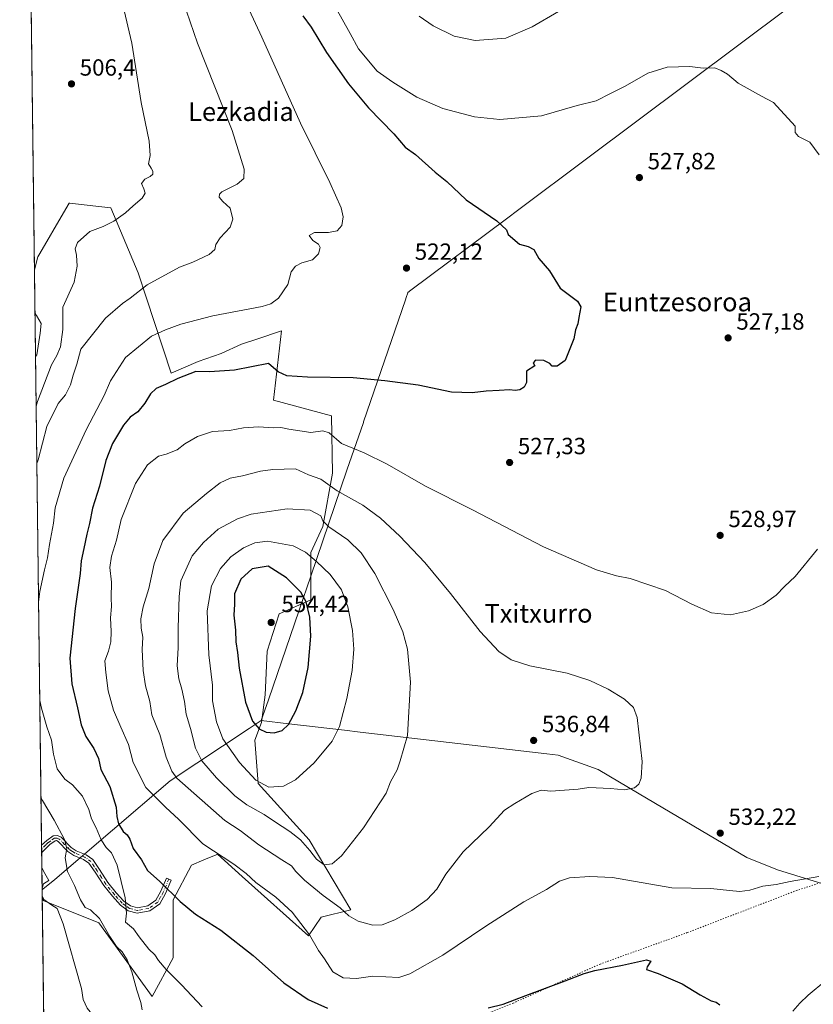
# Model space of a CAD drawing. Units: metres. Extents: x 586923 to 590363, y 4733598 to 4735963.
# Drawn here: x 586923 to 587263, y 4735106 to 4735527 of the extents above; entities that cross this region are included whole.
import ezdxf
from ezdxf.enums import TextEntityAlignment as Align

# ---------------------------------------------------------------- set-up
doc = ezdxf.new("R2010")
doc.units = ezdxf.units.M
doc.header["$MEASUREMENT"] = 0
doc.linetypes.add('DGN Style 4', pattern=[2.6384748266838614, 1.318413404963828, -0.6592067024819142, 0.001648016756204785, -0.6592067024819142])
doc.linetypes.add('DGN Style 5', pattern=[1.1536117293433497, 0.4944050268614355, -0.6592067024819142])
for name, color, linetype, lineweight in [('Camino Cxs', 7, 'Continuous', 0), ('Camino eje', 30, 'DGN Style 4', 13), ('Comarca CxS', 21, 'Continuous', 0), ('Comunidad Autónoma CxS', 142, 'Continuous', 0), ('Corriente natural lineal', 142, 'Continuous', 13), ('Cultivos herbáceos CxS', 92, 'Continuous', 0), ('Curva de nivel maestra', 30, 'Continuous', 30), ('Curva de nivel normal', 30, 'Continuous', 0), ('Entidad de ámbito territorial', 7, 'Continuous', 0), ('Entidad de ámbito territorial CxS', 92, 'Continuous', 0), ('Matorral CxS', 135, 'Continuous', 0), ('Municipio CxS', 4, 'Continuous', 0), ('Provincia CxS', 1, 'Continuous', 0), ('Punto de cota en terreno', 7, 'Continuous', 0), ('Rótulo de punto de cota en terreno', 7, 'Continuous', 0), ('Suelo desnudo CxS', 253, 'Continuous', 0), ('Texto cartográfico', 7, 'Continuous', 0), ('Vía pecuaria eje', 92, 'DGN Style 5', 0)]:
    doc.layers.add(name, color=color, linetype=linetype, lineweight=lineweight)
doc.styles.add('Style-Arial', font='txt')

# ---------------------------------------------------------------- blocks, each defined once
blk = doc.blocks.new('*U17')
at = {"layer": 'Cultivos herbáceos CxS', "color": 92, "linetype": 'Continuous', "lineweight": 0}
blk.add_polyline3d([(586941.4497999996, 4734488.226100001, 493.1447000000044), (586933.1061000006, 4735151.5306, 508.507700000002), (586933.5462999997, 4735150.159499999, 508.5096000000049), (586957.3271000005, 4735140.647299999, 514.4928999999975), (586980.0478999997, 4735109.051300001, 516.7243000000017), (586989.0336999996, 4735125.585899999, 521.4790999999968), (586989.1259000005, 4735150.416099999, 524.7948999999935), (586996.9612999996, 4735165.219500001, 528.0976999999984), (587002.2143000001, 4735167.470899999, 529.2213000000047), (587007.4641000004, 4735169.720699999, 530.7905000000028), (587008.0585000003, 4735169.975500001, 530.9478999999993), (587018.6486999998, 4735160.465500001, 529.9475999999995), (587046.8998999996, 4735135.0975, 529.9599000000017), (587052.4473000001, 4735143.024499999, 533.2804000000033), (587065.1309000002, 4735146.194499999, 536.159599999999), (587047.1977000004, 4735176.038899999, 541.4413999999961), (587025.4978999998, 4735200.097300001, 545.0838999999978), (587023.9499000004, 4735218.719900001, 548.7856000000029), (587026.7978999997, 4735226.197100001, 551.2381000000023), (587028.4905000003, 4735238.0441, 552.5861000000004), (587029.3365000002, 4735256.6601, 553.4912999999942), (587034.4143000003, 4735272.737299999, 553.6616999999969), (587047.9534999998, 4735278.660499999, 549.3187999999936), (587047.9537000004, 4735298.968699999, 544.6236999999965), (587053.0311000004, 4735309.968699999, 541.0093999999954), (587057.2620999999, 4735332.816099999, 533.6205999999949), (587056.8076999999, 4735357.367699999, 527.9453999999969), (587032.0696999999, 4735364.0101, 527.7029999999941), (587035.3875000002, 4735393.6885, 521.8843999999954), (587024.9159000004, 4735390.165300001, 521.8408000000054), (587018.3674999997, 4735387.962300001, 521.8185999999987), (587009.6485000001, 4735383.999100001, 522.5907000000007), (586999.8132999997, 4735380.6161, 523.1459999999934), (586988.2915000003, 4735375.5955, 523.5761000000057), (586977.7018999998, 4735407.6305, 515.5504999999976), (586974.1431, 4735418.3969, 513.5929000000033), (586962.4121000003, 4735446.206900001, 508.664300000004), (586955.9990999997, 4735446.929099999, 507.8793000000006), (586944.9524999997, 4735448.1731, 506.5984000000026), (586944.6501000002, 4735448.2073, 506.5669999999955), (586942.2395000001, 4735444.0955, 506.4915000000037), (586932.0416000001, 4735426.7007, 505.2571000000025), (586931.1737000003, 4735425.2203, 505.1343999999954), (586929.7322000006, 4735419.749100001, 504.8671999999933), (586923.4500000002, 4735919.17, 519.4652999999962)], dxfattribs=at)
blk = doc.blocks.new('5PATER')
at = {"layer": 'Suelo desnudo CxS', "linetype": 'Continuous', "lineweight": 0}
h = blk.add_hatch(color=51, dxfattribs=at)
edge = h.paths.add_edge_path()
edge.add_ellipse((0, 0), major_axis=(-0.1095731443231308, -0.1110710700762829), ratio=0.9994222409660322, start_angle=0, end_angle=360)

msp = doc.modelspace()

# ---------------------------------------------------------------- linework, layer by layer
at = {"layer": 'Camino Cxs', "color": 7, "linetype": 'Continuous', "lineweight": 0, "extrusion": (0.00210391300121745, -0.1670337747316144, 0.9859489295338739), "elevation": -789194.6629476313, "flags": 128}
msp.add_lwpolyline([(646524.5314705471, 4661063.089041074), (646524.5314705471, 4661066.2941266)], dxfattribs=at)
at = {"layer": 'Camino Cxs', "color": 7, "linetype": 'Continuous', "lineweight": 0}
msp.add_polyline3d([(586941.2200999996, 4735177.190099999, 515.3536000000023), (586945.4501, 4735172.790100001, 516.3457999999955), (586947.6601, 4735171.390100001, 517.2027999999991), (586951.8800999997, 4735169.600099999, 517.5187000000005), (586954.7001, 4735167.610099999, 517.6450999999943), (586957.5201000003, 4735163.4001, 517.6463999999978), (586961.1501000002, 4735157.800100001, 518.1407000000036), (586964.7801000001, 4735153.390100001, 518.9358999999968), (586968.0000999998, 4735149.790100001, 519.9553000000016), (586970.8201000001, 4735147.800100001, 520.5769), (586973.8300999999, 4735147.0101, 521.1637000000047), (586978.2500999998, 4735147.8201, 522.2418000000034), (586981.6501000002, 4735150.2501, 523.318499999994), (586983.8400999998, 4735154.0701, 524.4146000000037), (586986.2301000003, 4735159.690099999, 525.8372999999992), (586988.2600999996, 4735158.8301, 526.0255000000034), (586985.8201000001, 4735153.0801, 524.6493000000046), (586983.3201000001, 4735148.7301, 523.468200000003), (586979.1300999997, 4735145.7401, 522.1843999999984), (586973.7500999998, 4735144.7501, 521.0338999999949), (586969.8701, 4735145.7601, 520.5144), (586966.5301000001, 4735148.140100001, 519.7244000000064), (586963.1101000002, 4735151.960100001, 518.4529999999941), (586959.3701, 4735156.4901, 517.6731), (586955.6801000005, 4735162.190099999, 517.4075000000012), (586953.0900999998, 4735166.040100001, 517.3233000000037), (586950.8000999996, 4735167.6601, 517.187300000005), (586946.6300999997, 4735169.4301, 516.7379999999976), (586944.0401, 4735171.0601, 515.6704999999929), (586939.8901000004, 4735175.380100001, 514.4608000000007), (586939.2100999998, 4735175.720100001, 514.2393000000011), (586938.6300999997, 4735175.6501, 513.9860999999946), (586936.3901000004, 4735174.040100001, 512.8791999999958), (586932.8658999996, 4735170.625800001, 511.0862999999954), (586932.8262, 4735173.785599999, 511.6217000000034), (586932.8300999999, 4735173.790100001, 511.624100000001), (586935.0000999998, 4735175.7601, 512.7538000000059), (586937.8000999996, 4735177.780099999, 514.0124000000069), (586939.6101000002, 4735177.9801, 514.8396999999968)], close=True, dxfattribs=at)
for points in [[(586932.8262, 4735173.785599999, 511.6217000000034), (586932.8300999999, 4735173.790100001, 511.624100000001), (586935.0000999998, 4735175.7601, 512.7538000000059), (586937.8000999996, 4735177.780099999, 514.0124000000069), (586939.6101000002, 4735177.9801, 514.8396999999968), (586941.2200999996, 4735177.190099999, 515.3536000000023)], [(586941.2200999996, 4735177.190099999, 515.3536000000023), (586945.4501, 4735172.790100001, 516.3457999999955), (586947.6601, 4735171.390100001, 517.2027999999991), (586951.8800999997, 4735169.600099999, 517.5187000000005), (586954.7001, 4735167.610099999, 517.6450999999943), (586957.5201000003, 4735163.4001, 517.6463999999978), (586961.1501000002, 4735157.800100001, 518.1407000000036), (586964.7801000001, 4735153.390100001, 518.9358999999968), (586968.0000999998, 4735149.790100001, 519.9553000000016), (586970.8201000001, 4735147.800100001, 520.5769), (586973.8300999999, 4735147.0101, 521.1637000000047), (586978.2500999998, 4735147.8201, 522.2418000000034), (586981.6501000002, 4735150.2501, 523.318499999994), (586983.8400999998, 4735154.0701, 524.4146000000037), (586986.2301000003, 4735159.690099999, 525.8372999999992), (586988.2600999996, 4735158.8301, 526.0255000000034), (586985.8201000001, 4735153.0801, 524.6493000000046), (586983.3201000001, 4735148.7301, 523.468200000003), (586979.1300999997, 4735145.7401, 522.1843999999984), (586973.7500999998, 4735144.7501, 521.0338999999949), (586969.8701, 4735145.7601, 520.5144), (586966.5301000001, 4735148.140100001, 519.7244000000064), (586963.1101000002, 4735151.960100001, 518.4529999999941), (586959.3701, 4735156.4901, 517.6731), (586955.6801000005, 4735162.190099999, 517.4075000000012), (586953.0900999998, 4735166.040100001, 517.3233000000037), (586950.8000999996, 4735167.6601, 517.187300000005), (586946.6300999997, 4735169.4301, 516.7379999999976), (586944.0401, 4735171.0601, 515.6704999999929), (586939.8901000004, 4735175.380100001, 514.4608000000007), (586939.2100999998, 4735175.720100001, 514.2393000000011), (586938.6300999997, 4735175.6501, 513.9860999999946), (586936.3901000004, 4735174.040100001, 512.8791999999958), (586932.8660000004, 4735170.625800001, 511.0862999999954)]]:
    msp.add_polyline3d(points, dxfattribs=at)
at = {"layer": 'Camino eje', "color": 30, "linetype": 'DGN Style 4', "lineweight": 13}
msp.add_polyline3d([(586987.2451, 4735159.2601, 525.9348999999929), (586986.0500999996, 4735156.450099999, 525.2869000000064), (586984.8300999999, 4735153.575099999, 524.528999999995), (586983.7351000002, 4735151.665100001, 523.9762000000047), (586982.4851000002, 4735149.4901, 523.4051999999938), (586978.6901000004, 4735146.780099999, 522.2143000000069), (586973.7901, 4735145.880100001, 521.0979999999981), (586971.8501000004, 4735146.3851, 520.754700000005), (586970.3450999996, 4735146.780099999, 520.5148999999947), (586968.6750999996, 4735147.970100001, 520.1533999999956), (586967.2651000004, 4735148.965100001, 519.8199000000022), (586963.9451000001, 4735152.675100001, 518.6298999999999), (586962.1300999997, 4735154.880100001, 518.2005000000064), (586960.2600999996, 4735157.145099999, 517.9048000000039), (586958.4151, 4735159.995100001, 517.6649000000034), (586956.6001000004, 4735162.795100001, 517.5097999999998), (586955.3051000005, 4735164.720100001, 517.5448999999935), (586953.8951000003, 4735166.825099999, 517.4630999999936), (586951.3400999998, 4735168.630100001, 517.3413), (586947.1451000003, 4735170.4101, 516.9876999999979), (586946.0401, 4735171.110099999, 516.5366000000067), (586944.7451, 4735171.925100001, 515.9809999999999), (586942.6700999998, 4735174.085100001, 515.3559999999999), (586940.3850999996, 4735176.370100001, 514.8473999999987), (586939.4101, 4735176.850099999, 514.5225000000064), (586938.3601000002, 4735176.7325, 514.057799999995), (586936.8151000004, 4735175.7051, 513.3111999999965), (586935.6951000001, 4735174.9001, 512.8080999999949), (586934.6101000002, 4735173.915100001, 512.254700000005), (586932.8460999997, 4735172.206, 511.2939000000042)], dxfattribs=at)
at = {"layer": 'Comarca CxS', "color": 21, "linetype": 'Continuous', "lineweight": 0, "flags": 128}
msp.add_lwpolyline([(588165.0866859487, 4733621.353924563), (586952.5500006591, 4733605.789982629), (586933.0661309131, 4735154.710759014), (586923.4500006592, 4735919.169982604), (587131.4685284917, 4735921.839750206), (588645.6357395084, 4735941.272993033), (590006.7072385452, 4735958.741362942), (590332.2900006847, 4735962.919982603), (590344.8552358587, 4735001.679491794), (590362.5300006844, 4733649.55998263), (588624.894092046, 4733627.255944564)], close=True, dxfattribs=at)
at = {"layer": 'Comunidad Autónoma CxS', "color": 142, "linetype": 'Continuous', "lineweight": 0, "flags": 128}
msp.add_lwpolyline([(588165.0866859487, 4733621.353924563), (586952.5500006591, 4733605.789982629), (586933.0661309131, 4735154.710759014), (586923.4500006592, 4735919.169982604), (587131.4685284917, 4735921.839750206), (588645.6357395084, 4735941.272993033), (590006.7072385452, 4735958.741362942), (590332.2900006847, 4735962.919982603), (590344.8552358587, 4735001.679491794), (590362.5300006844, 4733649.55998263), (588624.894092046, 4733627.255944564)], close=True, dxfattribs=at)
at = {"layer": 'Corriente natural lineal', "color": 142, "linetype": 'Continuous', "lineweight": 13}
msp.add_polyline3d([(587268.2600999996, 4735115.9301, 527.6413999999932), (587260.6601, 4735109.6801, 527.2168999999994), (587257.0301000001, 4735106.2501, 526.5675000000047), (587254.0601000004, 4735102.840100001, 526.0206999999937)], dxfattribs=at)
at = {"layer": 'Cultivos herbáceos CxS', "color": 92, "linetype": 'Continuous', "lineweight": 0, "extrusion": (0.0003129656776120434, -0.02488098255400471, 0.999690371444895), "elevation": -117133.4964207114, "flags": 128}
msp.add_lwpolyline([(646443.1171776383, 4726211.802799404), (646443.1171776382, 4726488.771558303)], dxfattribs=at)
at = {"layer": 'Cultivos herbáceos CxS', "color": 92, "linetype": 'Continuous', "lineweight": 0, "extrusion": (-0.0003740135790546773, 0.02973176468869057, 0.9995578433899357), "elevation": 141073.1729813732, "flags": 128}
msp.add_lwpolyline([(-646448.2509298377, -4725162.813351625), (-646448.2509298377, -4725288.749493995)], dxfattribs=at)
at = {"layer": 'Cultivos herbáceos CxS', "color": 92, "linetype": 'Continuous', "lineweight": 0}
msp.add_polyline3d([(586933.1061000006, 4735151.5306, 508.507700000002), (586933.5462999997, 4735150.159499999, 508.5096000000049), (586957.3271000005, 4735140.647299999, 514.4928999999975), (586980.0478999997, 4735109.051300001, 516.7243000000017), (586989.0336999996, 4735125.585899999, 521.4790999999968), (586989.1259000005, 4735150.416099999, 524.7948999999935), (586996.9612999996, 4735165.219500001, 528.0976999999984), (587002.2143000001, 4735167.470899999, 529.2213000000047), (587007.4641000004, 4735169.720699999, 530.7905000000028), (587008.0585000003, 4735169.975500001, 530.9478999999993), (587018.6486999998, 4735160.465500001, 529.9475999999995), (587046.8998999996, 4735135.0975, 529.9599000000017), (587052.4473000001, 4735143.024499999, 533.2804000000033), (587065.1309000002, 4735146.194499999, 536.159599999999), (587047.1977000004, 4735176.038899999, 541.4413999999961), (587025.4978999998, 4735200.097300001, 545.0838999999978), (587023.9499000004, 4735218.719900001, 548.7856000000029), (587026.7978999997, 4735226.197100001, 551.2381000000023), (587028.4905000003, 4735238.0441, 552.5861000000004), (587029.3365000002, 4735256.6601, 553.4912999999942), (587034.4143000003, 4735272.737299999, 553.6616999999969), (587047.9534999998, 4735278.660499999, 549.3187999999936), (587047.9537000004, 4735298.968699999, 544.6236999999965), (587053.0311000004, 4735309.968699999, 541.0093999999954), (587057.2620999999, 4735332.816099999, 533.6205999999949), (587056.8076999999, 4735357.367699999, 527.9453999999969), (587032.0696999999, 4735364.0101, 527.7029999999941), (587035.3875000002, 4735393.6885, 521.8843999999954), (587024.9159000004, 4735390.165300001, 521.8408000000054), (587018.3674999997, 4735387.962300001, 521.8185999999987), (587009.6485000001, 4735383.999100001, 522.5907000000007), (586999.8132999997, 4735380.6161, 523.1459999999934), (586988.2915000003, 4735375.5955, 523.5761000000057), (586977.7018999998, 4735407.6305, 515.5504999999976), (586974.1431, 4735418.3969, 513.5929000000033), (586962.4121000003, 4735446.206900001, 508.664300000004), (586955.9990999997, 4735446.929099999, 507.8793000000006), (586944.9524999997, 4735448.1731, 506.5984000000026), (586944.6501000002, 4735448.2073, 506.5669999999955), (586942.2395000001, 4735444.0955, 506.4915000000037), (586932.0416000001, 4735426.7007, 505.2571000000025), (586931.1737000003, 4735425.2203, 505.1343999999954), (586929.7322000006, 4735419.749100001, 504.8671999999933)], dxfattribs=at)
at = {"layer": 'Curva de nivel maestra', "color": 30, "linetype": 'Continuous', "lineweight": 30, "flags": 128}
for points, elevation in [([(587044.5999999996, 4735528.360099999), (587048.1299999999, 4735523.5001), (587054.7100000001, 4735512.620100001), (587064.0800000001, 4735499.190099999), (587072.6200000001, 4735489.0001), (587083.4500000002, 4735477.9101), (587088.2999999998, 4735472.210100001), (587092.79, 4735469.0001), (587101.1900000004, 4735461.440099999), (587106.1900000004, 4735457.460100001), (587114.3799999999, 4735449.6501), (587127.4600000001, 4735440.630100001), (587131.6900000004, 4735436.780099999), (587132.3399999999, 4735434.8101), (587137.1699999999, 4735430.640100001), (587140.9800000004, 4735429.7501), (587143.2999999998, 4735428.360099999), (587145.4900000002, 4735424.550100001), (587150.0199999996, 4735419.2601), (587154.6600000003, 4735411.9301), (587162.0099999999, 4735406.360099999), (587163.5, 4735403.920100001), (587162.6200000001, 4735399.350099999), (587162.1799999997, 4735396.600099999), (587161.1900000004, 4735394.040100001), (587160.3899999997, 4735390.270099999), (587156.7199999997, 4735380.9101), (587153.2699999996, 4735378.540100001), (587151.2400000002, 4735378.5101), (587150.1399999997, 4735379.7401), (587147.6200000001, 4735381.0001), (587144.04, 4735381.090100001), (587143.04, 4735379.960100001), (587143.7999999998, 4735378.7601), (587140.1399999997, 4735376.390100001), (587140.2100000001, 4735373.840100001), (587140.1399999997, 4735371.520099999), (587139.2199999997, 4735369.5601), (587137.4100000003, 4735368.380100001), (587135.4100000003, 4735368.170100001), (587132.9600000001, 4735368.450099999), (587128.5, 4735368.100099999), (587122.8899999997, 4735367.890100001), (587116.9600000001, 4735367.1601), (587108.0599999996, 4735367.4001), (587093.8600000005, 4735370.460100001), (587079.6299999999, 4735372.2301), (587066.1200000001, 4735373.5701), (587046.5599999996, 4735373.9001), (587037.6399999997, 4735374.420100001), (587033.9299999997, 4735376.190099999), (587029.9299999997, 4735379.670100001), (587015.2800000003, 4735376.780099999), (587004.5899999999, 4735376.110099999), (586998.7800000003, 4735376.210100001), (586991.0899999999, 4735373.270099999), (586985.7599999999, 4735370.7401), (586981.7599999999, 4735369.050100001), (586979.3799999999, 4735366.7501), (586976.9699999997, 4735362.770099999), (586973.9100000003, 4735359.020099999), (586970.7199999997, 4735356.690099999), (586967.8600000005, 4735353.360099999), (586963.2000000002, 4735345.5001), (586960.2800000003, 4735338.280099999), (586957.6200000001, 4735327.280099999), (586954.6299999999, 4735317.8201), (586953.3600000005, 4735311.2601), (586952.1799999997, 4735306.7601), (586950.9500000002, 4735300.550100001), (586949.7699999996, 4735295.290100001), (586949.3200000003, 4735289.920100001), (586947.1699999999, 4735274.940099999), (586944.9600000001, 4735253.6801), (586945.7400000002, 4735242.8101), (586948.2199999997, 4735232.440099999), (586949.7999999998, 4735225.190099999), (586951.7100000001, 4735220.2401), (586955.1600000003, 4735215.050100001), (586957.0999999996, 4735210.880100001), (586958.1600000003, 4735206.140100001), (586961.9400000004, 4735198.880100001), (586964.7800000003, 4735190.0601), (586964.9900000002, 4735185.9901), (586965.7199999997, 4735182.920100001), (586967.7199999997, 4735179.6601), (586969.3700000001, 4735178.210100001), (586970.5499999998, 4735176.300100001), (586972, 4735172.420100001), (586975.5099999999, 4735167.450099999), (586978.0499999998, 4735163.0001), (586983.3399999999, 4735158.290100001), (586992.0700000003, 4735149.690099999), (586998.6900000004, 4735144.3101), (587009.4400000004, 4735137.390100001), (587023.29, 4735126.5801), (587036.3700000001, 4735115.0001), (587046.8799999999, 4735107.790100001), (587055.1500000004, 4735104.140100001)], 524.9999999999999), ([(587032.25, 4735221.780099999), (587035.6900000004, 4735222.8301), (587038.4100000003, 4735225.4001), (587041.5599999996, 4735231.170100001), (587044.4900000002, 4735239.0701), (587046.8200000003, 4735249.700099999), (587048, 4735263.0801), (587047.5199999996, 4735271.220100001), (587046, 4735277.7401), (587043.7199999997, 4735281.9901), (587037.5999999996, 4735288.030099999), (587029.7599999999, 4735293.030099999), (587022.8600000005, 4735291.850099999), (587017.9900000002, 4735287.460100001), (587015.3700000001, 4735281.2301), (587015.25, 4735276.7601), (587015, 4735272.140100001), (587015.7300000004, 4735265.7601), (587015.9400000004, 4735260.700099999), (587016.6200000001, 4735256.1801), (587017.3499999996, 4735249.520099999), (587019.9900000002, 4735234.850099999), (587022.9699999997, 4735226.8101), (587025.9199999999, 4735223.540100001), (587028.8399999999, 4735222.120100001), (587032.25, 4735221.780099999)], 550), ([(587123.8600000005, 4735104.190099999), (587130.2199999997, 4735105.8201), (587139.8600000005, 4735109.550100001), (587156.7400000002, 4735115.7501), (587164.9100000003, 4735118.970100001), (587169.4500000002, 4735120.200099999), (587181.2199999997, 4735122.530099999), (587191.5599999996, 4735124.7501), (587193.3700000001, 4735124.220100001), (587191.8200000003, 4735121.850099999), (587191.4699999997, 4735120.710100001), (587196.4800000004, 4735118.970100001), (587199.7800000003, 4735117.460100001), (587206.79, 4735114.4801), (587214.5199999996, 4735109.8301), (587219.2100000001, 4735107.190099999), (587221.3200000003, 4735106.620100001), (587222.8700000001, 4735105.520099999)], 524.9999999999999)]:
    msp.add_lwpolyline(points, dxfattribs=dict(at, elevation=elevation))
at = {"layer": 'Curva de nivel normal', "color": 30, "linetype": 'Continuous', "lineweight": 0, "flags": 128}
for points, elevation in [([(586967.5, 4735533.0701), (586971.4000000004, 4735516.640100001), (586975.3700000001, 4735491.270099999), (586978.7699999996, 4735474.670100001), (586979.2199999997, 4735468.670100001), (586978.5499999998, 4735465.100099999), (586979.75, 4735463.2401), (586980.4600000001, 4735461.850099999), (586980.3300000001, 4735460.6601), (586979.1900000004, 4735459.5601), (586976.9800000004, 4735458.4801), (586975.4900000002, 4735456.590100001), (586976.6100000005, 4735454.300100001), (586977.0599999996, 4735452.440099999), (586975.8399999999, 4735450.3301), (586971.9600000001, 4735447.040100001), (586968.7599999999, 4735444.040100001), (586963.7599999999, 4735440.540100001), (586959.0999999996, 4735438.270099999), (586953.3899999997, 4735436.100099999), (586948.2100000001, 4735431.390100001), (586947.1900000004, 4735428.6801), (586947.8099999996, 4735426.0101), (586948.0899999999, 4735421.350099999), (586946.8200000003, 4735414.420100001), (586941.9600000001, 4735403.8301), (586941.8399999999, 4735394.1601), (586940.8899999997, 4735386.850099999), (586939.29, 4735383.110099999), (586937.0899999999, 4735379.190099999), (586931.1100000005, 4735363.390100001), (586930.4658000004, 4735361.4287)], 510), ([(586993.2400000002, 4735534.8201), (586999.4699999997, 4735516.620100001), (587014.3899999997, 4735479.300100001), (587019.5, 4735462.710100001), (587019.3600000005, 4735458.7601), (587016.4199999999, 4735456.340100001), (587009.9400000004, 4735453.0101), (587008.9299999997, 4735452.110099999), (587008.8300000001, 4735450.7501), (587010.3499999996, 4735448.950099999), (587013.4900000002, 4735446.0801), (587014.6299999999, 4735441.350099999), (587013.4199999999, 4735438.0101), (587009.1200000001, 4735433.350099999), (587007.3499999996, 4735430.620100001), (587006.8799999999, 4735428.460100001), (587004.4800000004, 4735426.290100001), (586997.4400000004, 4735423.0701), (586991.7800000003, 4735420.9101), (586977.9500000002, 4735413.3101), (586970.7300000004, 4735407.6801), (586967.3899999997, 4735405.390100001), (586960.2199999997, 4735399.0101), (586949.6299999999, 4735385.790100001), (586947.8200000003, 4735379.370100001), (586946.2800000003, 4735374.6601), (586945.2100000001, 4735370.5101), (586943.0999999996, 4735366.300100001), (586939.9100000003, 4735362.600099999), (586935.0700000003, 4735352.690099999), (586931.4199999999, 4735338.4801), (586930.7739000004, 4735336.9365)], 515), ([(586931.5190000003, 4735277.701500001), (586932.1299999999, 4735282.270099999), (586934.04, 4735291.530099999), (586935.3799999999, 4735296.550100001), (586936.2000000002, 4735302.280099999), (586937.8600000005, 4735311.420100001), (586938.5800000001, 4735318.020099999), (586942.3899999997, 4735330.690099999), (586951.9500000002, 4735351.280099999), (586959.6399999997, 4735366.0601), (586962.3399999999, 4735372.220100001), (586968.7599999999, 4735382.200099999), (586979.7599999999, 4735391.4301), (586985.7599999999, 4735394.090100001), (586992.4199999999, 4735396.520099999), (587006.0899999999, 4735400.100099999), (587027.1200000001, 4735404.110099999), (587030.9100000003, 4735405.1501), (587034.1900000004, 4735407.600099999), (587038.1600000003, 4735413.4901), (587039.5099999999, 4735418.8201), (587041.3899999997, 4735421.2601), (587044.0899999999, 4735422.7401), (587048.7400000002, 4735424.0001), (587051.1900000004, 4735426.610099999), (587052, 4735429.2401), (587051.1799999997, 4735430.720100001), (587048.8600000005, 4735432.270099999), (587047.2000000002, 4735434.450099999), (587049.54, 4735435.640100001), (587055.5, 4735435.6601), (587059.2199999997, 4735436.340100001), (587061.1699999999, 4735438.670100001), (587061.7800000003, 4735442.3201), (587061, 4735446.1801), (587056.0800000001, 4735457.0001), (587043.54, 4735482.360099999), (587027.0599999996, 4735519.2401), (587021.6500000004, 4735530.940099999)], 520), ([(587265.2999999998, 4735468.920100001), (587261.3600000005, 4735474.300100001), (587256.4900000002, 4735476.7601), (587255.1200000001, 4735478.390100001), (587255.1500000004, 4735481.0801), (587245.8899999997, 4735491.2501), (587240.7300000004, 4735493.970100001), (587230.7300000004, 4735499.540100001), (587226.0899999999, 4735503.4101), (587223.4900000002, 4735505.0001), (587220.7599999999, 4735506.050100001), (587215.7300000004, 4735505.940099999), (587210.0700000003, 4735506.6801), (587200.2999999998, 4735506.380100001), (587192.0199999996, 4735503.770099999), (587182.4400000004, 4735498.200099999), (587176.0599999996, 4735495.100099999), (587170.0499999998, 4735492.040100001), (587161.8700000001, 4735490.020099999), (587146.5899999999, 4735485.5701), (587128.79, 4735484.040100001), (587117.9199999999, 4735485.140100001), (587104.4500000002, 4735488.700099999), (587093.2999999998, 4735493.5601), (587083, 4735499.920100001), (587076.3499999996, 4735504.600099999), (587068.3899999997, 4735514.200099999), (587064.7199999997, 4735520.700099999), (587058.7000000002, 4735531.790100001)], 530), ([(587153.9100000003, 4735530.140100001), (587142.6900000004, 4735523.5801), (587131.4100000003, 4735518.8101), (587118.2000000002, 4735517.710100001), (587109.2000000002, 4735519.670100001), (587100.2999999998, 4735524.050100001), (587094.2400000002, 4735528.1801)], 535), ([(586929.9611000001, 4735401.5518), (586930.6399999997, 4735400.2401), (586932.6200000001, 4735396.7601), (586932.1799999997, 4735392.670100001), (586930.8499999996, 4735383.390100001), (586930.1990999999, 4735382.630100001)], 505), ([(587265.1799999997, 4735160.360099999), (587252.9000000004, 4735158.2401), (587246.9100000003, 4735157.020099999), (587241.2599999999, 4735156.200099999), (587235.7000000002, 4735154.610099999), (587231.4000000004, 4735153.9901), (587227.0700000003, 4735154.350099999), (587219.0800000001, 4735155.280099999), (587202.4199999999, 4735155.5601), (587177.0300000003, 4735159.9801), (587167.3300000001, 4735160.380100001), (587158.6200000001, 4735159.790100001), (587154.3600000005, 4735158.340100001), (587148.6799999997, 4735154.780099999), (587139.0999999996, 4735149.520099999), (587122.79, 4735139.1801), (587104.4100000003, 4735126.700099999), (587090.3300000001, 4735118.7601), (587085.5499999998, 4735117.2501), (587074.4600000001, 4735117.7501), (587067.5199999996, 4735116.8301), (587061.75, 4735117.0801), (587057.4000000004, 4735119.6601), (587053.75, 4735125.210100001), (587051.2300000004, 4735128.800100001), (587047.3300000001, 4735135.520099999), (587039.9800000004, 4735145.200099999), (587033.0499999998, 4735151.600099999), (587024.4699999997, 4735157.7601), (587020.3799999999, 4735161.670100001), (587015.0199999996, 4735165.640100001), (587001.7400000002, 4735174.360099999), (586991.4699999997, 4735184.7601), (586985.7699999996, 4735190.050100001), (586977.4500000002, 4735198.390100001), (586972, 4735209.090100001), (586969.9500000002, 4735216.8301), (586966.6900000004, 4735224.1801), (586963.6200000001, 4735231.5701), (586961.3499999996, 4735239.700099999), (586960.3099999996, 4735247.6601), (586959.7999999998, 4735252.550100001), (586961.3799999999, 4735256.6601), (586962.3799999999, 4735260.700099999), (586962.5800000001, 4735265.130100001), (586962.2800000003, 4735270.9801), (586962.6500000004, 4735275.7601), (586962.54, 4735279.540100001), (586962.7100000001, 4735286.1601), (586962.0099999999, 4735292.440099999), (586962.75, 4735297.360099999), (586964.8300000001, 4735304.2401), (586966.8399999999, 4735313.0001), (586972.9400000004, 4735328.360099999), (586978.0599999996, 4735336.360099999), (586982.7800000003, 4735340.0101), (586986.0700000003, 4735340.9801), (586990.75, 4735342.770099999), (586994.0899999999, 4735345.390100001), (586999.4699999997, 4735348.550100001), (587005.9699999997, 4735350.590100001), (587013.1600000003, 4735351.090100001), (587019.1600000003, 4735352.140100001), (587025.5300000003, 4735352.670100001), (587031.8200000003, 4735352.120100001), (587035.1200000001, 4735352.300100001), (587038.5, 4735351.5601), (587047.9400000004, 4735350.2301), (587053.0899999999, 4735350.9001), (587055.8399999999, 4735350.030099999), (587061.0800000001, 4735345.5101), (587070.7199999997, 4735341.450099999), (587080.5999999996, 4735336.6501), (587096.9400000004, 4735327.220100001), (587117.1200000001, 4735317.200099999), (587147.4400000004, 4735301.2501), (587170.1200000001, 4735291.540100001), (587178.6900000004, 4735288.9801), (587184.5199999996, 4735287.8101), (587199.7100000001, 4735282.670100001), (587210.8700000001, 4735276.8201), (587219.3499999996, 4735273.1601), (587227.4000000004, 4735272.3101), (587235.0700000003, 4735273.9301), (587241.4400000004, 4735276.690099999), (587247.04, 4735280.640100001), (587250.4800000004, 4735284.360099999), (587255.1600000003, 4735288.690099999), (587264.5899999999, 4735300.360099999)], 530), ([(587041.3499999996, 4735334.620100001), (587031.75, 4735334.4101), (587026.5, 4735333.700099999), (587018.7599999999, 4735331.620100001), (587013.5, 4735330.610099999), (587009.2599999999, 4735328.690099999), (587003.3700000001, 4735324.100099999), (586993.3200000003, 4735315.780099999), (586984.6200000001, 4735304.040100001), (586981.0199999996, 4735294.110099999), (586978.6600000003, 4735283.450099999), (586976.2999999998, 4735275.6801), (586975.2999999998, 4735270.5601), (586975.4500000002, 4735266.540100001), (586976.1600000003, 4735262.670100001), (586975.8899999997, 4735257.4801), (586976.2000000002, 4735248.440099999), (586977.2999999998, 4735241.860099999), (586979.1399999997, 4735235.2401), (586979.9800000004, 4735229.540100001), (586983.4400000004, 4735221.050100001), (586986.1100000005, 4735211.460100001), (586988.4900000002, 4735205.4801), (586990.6799999997, 4735202.450099999), (587011.1699999999, 4735184.3201), (587017.75, 4735180.020099999), (587025.6799999997, 4735173.970100001), (587035.54, 4735167.5001), (587039.6699999999, 4735164.960100001), (587041.5599999996, 4735162.5101), (587045.2999999998, 4735158.790100001), (587053.2400000002, 4735152.3301), (587060.5700000003, 4735147.0601), (587064.25, 4735143.640100001), (587068.2100000001, 4735141.300100001), (587074.54, 4735139.520099999), (587078.54, 4735139.700099999), (587083.8600000005, 4735141.860099999), (587091.2199999997, 4735145.880100001), (587097.7400000002, 4735150.550100001), (587101.8399999999, 4735155.040100001), (587105.6799999997, 4735161.380100001), (587113.1600000003, 4735170.9901), (587124.2000000002, 4735181.6801), (587130.8300000001, 4735188.720100001), (587135.1500000004, 4735191.550100001), (587142.5199999996, 4735195.860099999), (587146.4400000004, 4735197.3201), (587150.5700000003, 4735196.920100001), (587162.2699999996, 4735197.7401), (587166.8700000001, 4735198.390100001), (587176.0700000003, 4735198.0101), (587182.0700000003, 4735197.420100001), (587186.4000000004, 4735198.360099999), (587188.2000000002, 4735199.920100001), (587189.29, 4735202.4901), (587189.7100000001, 4735209.600099999), (587187.54, 4735228.360099999), (587185.9699999997, 4735232.640100001), (587182.1200000001, 4735236.2601), (587175.1900000004, 4735240.4901), (587167.29, 4735244.2501), (587157.6200000001, 4735247.280099999), (587141.6600000003, 4735250.460100001), (587133.5800000001, 4735252.970100001), (587128.2999999998, 4735256.600099999), (587120.4299999997, 4735265.140100001), (587107.6900000004, 4735281.420100001), (587096.6500000004, 4735294.690099999), (587086.0300000003, 4735305.9001), (587077.7599999999, 4735313.5601), (587070.1799999997, 4735319.100099999), (587059.2300000004, 4735325.190099999), (587052.2000000002, 4735330.300100001), (587046.9100000003, 4735332.100099999), (587041.3499999996, 4735334.620100001)], 535), ([(587037.8300000001, 4735317.530099999), (587022.4000000004, 4735315.270099999), (587016.5700000003, 4735313.300100001), (587008.29, 4735308.880100001), (587002.04, 4735303.120100001), (586997.1500000004, 4735297.420100001), (586992.3600000005, 4735286.790100001), (586991.6299999999, 4735280.020099999), (586991.2599999999, 4735266.700099999), (586991.2300000004, 4735258.220100001), (586990.8399999999, 4735250.460100001), (586991.4800000004, 4735244.840100001), (586992.8200000003, 4735240.460100001), (586993.8899999997, 4735235.2601), (586994.6600000003, 4735229.770099999), (586996.4699999997, 4735223.7301), (586998.6200000001, 4735215.190099999), (587001.4000000004, 4735209.9001), (587007.5999999996, 4735202.540100001), (587015.4100000003, 4735194.890100001), (587020.5999999996, 4735191.0601), (587028.0599999996, 4735186.890100001), (587032.4000000004, 4735183.950099999), (587039.0199999996, 4735179.630100001), (587043.4800000004, 4735176.100099999), (587047.5999999996, 4735171.5601), (587050.4500000002, 4735167.7401), (587053.6399999997, 4735165.450099999), (587057.0999999996, 4735165.860099999), (587061.0899999999, 4735169.300100001), (587070.4199999999, 4735181.210100001), (587080.1600000003, 4735196.030099999), (587082.0199999996, 4735200.880100001), (587084.8499999996, 4735206.030099999), (587086.1500000004, 4735209.800100001), (587089.3700000001, 4735220.670100001), (587090.5199999996, 4735243.5001), (587089.29, 4735257.620100001), (587087.3099999996, 4735265.030099999), (587083.2300000004, 4735274.550100001), (587075.3399999999, 4735289.880100001), (587069.5, 4735298.780099999), (587063.7599999999, 4735304.340100001), (587055.7000000002, 4735309.850099999), (587053.1100000005, 4735312.420100001), (587052.3099999996, 4735314.5801), (587047.6699999999, 4735316.940099999), (587037.8300000001, 4735317.530099999)], 540), ([(587029.5, 4735303.770099999), (587024.0700000003, 4735303.0001), (587019.1699999999, 4735300.940099999), (587013.7300000004, 4735296.9901), (587009.2999999998, 4735291.9901), (587005.5499999998, 4735284.630100001), (587003.6699999999, 4735273.9801), (587004.3399999999, 4735255.130100001), (587005.8399999999, 4735242.1501), (587005.9699999997, 4735235.5601), (587007.5899999999, 4735226.4901), (587010.4000000004, 4735219.270099999), (587017.4600000001, 4735209.0801), (587024.3799999999, 4735201.5701), (587029.9400000004, 4735198.640100001), (587036.2599999999, 4735198.950099999), (587041.4400000004, 4735201.670100001), (587049.4299999997, 4735209.050100001), (587057.0800000001, 4735218.2601), (587060.2000000002, 4735224.5101), (587063.3099999996, 4735236.440099999), (587065.5899999999, 4735248.520099999), (587066.3300000001, 4735257.520099999), (587065.7400000002, 4735265.550100001), (587063.8300000001, 4735275.700099999), (587061.04, 4735282.9001), (587056.2400000002, 4735289.5001), (587050.3300000001, 4735295.100099999), (587045.6399999997, 4735298.970100001), (587040.4800000004, 4735301.7501), (587029.5, 4735303.770099999)], 545), ([(587001.4699999997, 4735104.620100001), (586992.6399999997, 4735114.0801), (586986.0899999999, 4735120.6801), (586982.8399999999, 4735124.520099999), (586981.25, 4735126.940099999), (586978.7000000002, 4735129.380100001), (586974.6100000005, 4735134.5601), (586972.1299999999, 4735138.0701), (586968.6699999999, 4735140.940099999), (586969.0800000001, 4735144.710100001), (586968.5700000003, 4735151.2501), (586965.1399999997, 4735165.200099999), (586962.7599999999, 4735170.5801), (586960.4299999997, 4735172.850099999), (586958.2800000003, 4735176.0801), (586956.2199999997, 4735181.1601), (586954.1399999997, 4735185.090100001), (586953.0599999996, 4735189.040100001), (586950.3200000003, 4735194.770099999), (586946.0300000003, 4735199.640100001), (586942.79, 4735202.0601), (586939.4100000003, 4735206.460100001), (586937.9400000004, 4735212.6601), (586937.1100000005, 4735218.6601), (586935.0800000001, 4735224.3101), (586932.7599999999, 4735232.370100001), (586932.0483999997, 4735235.615599999)], 520), ([(586932.5725999996, 4735193.9465), (586933.25, 4735192.890100001), (586938.1600000003, 4735184.450099999), (586942.5800000001, 4735176.2401), (586943.5599999996, 4735172.4001), (586942.9699999997, 4735168.350099999), (586943.8300000001, 4735162.590100001), (586946.9600000001, 4735156.530099999), (586949.4000000004, 4735150.440099999), (586951.4299999997, 4735147.190099999), (586953.7599999999, 4735146.100099999), (586957.5999999996, 4735142.420100001), (586962, 4735134.7501), (586964.8200000003, 4735130.4301), (586967.2400000002, 4735128.1801), (586969.4299999997, 4735124.710100001), (586971.3899999997, 4735119.670100001), (586973.54, 4735111.7401), (586975.2400000002, 4735106.5101), (586975.8899999997, 4735103.4001)], 515), ([(586932.9469, 4735164.192), (586933.6299999999, 4735162.6501), (586935.8499999996, 4735158.710100001), (586933.7000000002, 4735157.2601), (586933.0569000002, 4735155.4431)], 510), ([(586933.0980000002, 4735152.1744), (586933.79, 4735150.5701), (586937.2400000002, 4735148.090100001), (586939.5499999998, 4735146.7501), (586942.1100000005, 4735140.200099999), (586949.9199999999, 4735112.520099999), (586950.6200000001, 4735107.780099999), (586952.2800000003, 4735104.170100001), (586953.6600000003, 4735102.540100001), (586954.4800000004, 4735098.380100001), (586955.1600000003, 4735086.380100001), (586956.1100000005, 4735079.380100001), (586955.2199999997, 4735075.390100001), (586950.7199999997, 4735067.840100001), (586944.2000000002, 4735063.130100001), (586934.9400000004, 4735058.5701), (586934.2811000004, 4735058.119899999)], 510)]:
    msp.add_lwpolyline(points, dxfattribs=dict(at, elevation=elevation))
at = {"layer": 'Entidad de ámbito territorial', "color": 7, "linetype": 'Continuous', "lineweight": 0, "flags": 128}
for points in [[(587370.1510000001, 4735726.991000001), (587367.6880000007, 4735721.361000001), (587352.7460000009, 4735687.209000002), (587316.1700000018, 4735603.613000001), (587309.3860000006, 4735574.559), (587252.4820000001, 4735531.986000001), (587165.8810000014, 4735467.196), (587136.9480000007, 4735445.551), (587131.6060000011, 4735441.553999998), (587090.7769999999, 4735411.008000001), (587089.4760000001, 4735410.034000002), (587089.4100000004, 4735409.84), (587088.7560000004, 4735407.932000001), (587088.4210000013, 4735406.956000002), (587070.5090000009, 4735354.690999998), (587070.4550000001, 4735354.533), (587063.427, 4735334.032000002), (587047.931000001, 4735288.821000001), (587042.9550000007, 4735274.301999998), (587029.8020000001, 4735235.925000001), (587026.7710000004, 4735227.079000002)], [(586933.0661309137, 4735154.710759015), (586933.3930000011, 4735154.976999999), (586938.468000001, 4735159.112000001), (586987.8150000008, 4735201.221000004), (587021.5700000004, 4735223.627), (587026.7710000004, 4735227.079000002)], [(586933.0661309137, 4735154.710759015), (586933.3930000011, 4735154.976999999), (586938.468000001, 4735159.112000001), (586987.8150000008, 4735201.221000004), (587021.5700000004, 4735223.627), (587026.7710000004, 4735227.079000002)], [(587026.7710000004, 4735227.079000002), (587038.5210000008, 4735225.707000001), (587062.351, 4735222.923000001), (587069.0350000006, 4735222.142000004), (587148.9130000017, 4735212.809000002), (587153.7120000018, 4735212.247999998), (587170.7970000014, 4735206.193000001), (587188.3490000019, 4735195.799000002), (587234.493, 4735168.484), (587247.4850000007, 4735163.314), (587263.1750000018, 4735158.376), (587264.6660000014, 4735157.907000002), (587270.5650000012, 4735156.050000003), (587271.6470000006, 4735155.709), (587274.9390000006, 4735154.673000002), (587302.345000001, 4735143.062000002), (587302.5510000016, 4735142.976), (587306.4040000014, 4735141.342999999), (587307.2870000006, 4735140.969000001), (587342.3870000019, 4735126.100000001), (587390.295000001, 4735105.804000001), (587409.8020000011, 4735095.508000001)]]:
    msp.add_lwpolyline(points, dxfattribs=at)
at = {"layer": 'Entidad de ámbito territorial CxS', "color": 92, "linetype": 'Continuous', "lineweight": 0, "flags": 128}
for points in [[(587252.4819999995, 4735531.986), (587165.8810000009, 4735467.196000001), (587136.9480000001, 4735445.551000001), (587131.6060000005, 4735441.553999999), (587090.7769999992, 4735411.008), (587089.4759999996, 4735410.034000001), (587089.4099999998, 4735409.84), (587088.7559999998, 4735407.932), (587088.4210000007, 4735406.956), (587070.5090000003, 4735354.690999999), (587070.4549999994, 4735354.533), (587063.4269999996, 4735334.032000001), (587047.9310000003, 4735288.821000001), (587042.9550000001, 4735274.301999999), (587029.8019999996, 4735235.925), (587026.7709999998, 4735227.079000001), (587021.5699999998, 4735223.626999999), (586987.8150000003, 4735201.221000002), (586938.4680000005, 4735159.112000001), (586933.3930000005, 4735154.977), (586933.0661309131, 4735154.710759014), (586923.4500006592, 4735919.169982604)], [(586952.5500006591, 4733605.789982629), (586933.0661309131, 4735154.710759014), (586933.3930000005, 4735154.977), (586938.4680000005, 4735159.112000001), (586987.8150000003, 4735201.221000002), (587021.5699999998, 4735223.626999999), (587026.7709999998, 4735227.079000001), (587038.5210000002, 4735225.707000001), (587062.3509999994, 4735222.923000001), (587069.035, 4735222.142000002), (587148.9129999989, 4735212.809000001), (587153.7120000012, 4735212.247999999), (587170.7970000008, 4735206.193), (587188.3490000013, 4735195.799000002), (587234.4929999996, 4735168.483999999), (587247.4850000002, 4735163.313999999), (587263.1749999989, 4735158.375999999)]]:
    msp.add_lwpolyline(points, dxfattribs=at)
at = {"layer": 'Matorral CxS', "color": 135, "linetype": 'Continuous', "lineweight": 0, "extrusion": (-0.0003224274649579839, 0.02563198304683737, 0.9996713947521038), "elevation": 121693.6577583538, "flags": 128}
msp.add_lwpolyline([(-646445.9424934376, -4725850.133118843), (-646445.9424934376, -4726096.196835781)], dxfattribs=at)
at = {"layer": 'Matorral CxS', "color": 135, "linetype": 'Continuous', "lineweight": 0, "extrusion": (0.001811974752749466, -0.1445553197902272, 0.9894950612650074), "elevation": -682925.2484370315, "flags": 128}
msp.add_lwpolyline([(646236.6051039037, 4677856.090403311), (646236.6051039037, 4677857.686898484)], dxfattribs=at)
at = {"layer": 'Matorral CxS', "color": 135, "linetype": 'Continuous', "lineweight": 0, "extrusion": (0.001776866905709969, -0.1403902508051982, 0.9900946521534458), "elevation": -663223.2291342622, "flags": 128}
msp.add_lwpolyline([(646812.345481098, 4680608.939393988), (646812.345481098, 4680610.535530839)], dxfattribs=at)
at = {"layer": 'Matorral CxS', "color": 135, "linetype": 'Continuous', "lineweight": 0, "extrusion": (0.001446787908462568, -0.1150633255302164, 0.9933571049339082), "elevation": -543487.9845426396, "flags": 128}
msp.add_lwpolyline([(646421.048391499, 4696052.74525468), (646421.048391499, 4696071.969669883)], dxfattribs=at)
at = {"layer": 'Matorral CxS', "color": 135, "linetype": 'Continuous', "lineweight": 0}
msp.add_polyline3d([(586933.1061000006, 4735151.5306, 508.507700000002), (586929.7322000006, 4735419.749100001, 504.8671999999933), (586931.1737000003, 4735425.2203, 505.1343999999954), (586932.0416000001, 4735426.7007, 505.2571000000025), (586942.2395000001, 4735444.0955, 506.4915000000037), (586944.6501000002, 4735448.2073, 506.5669999999955), (586944.9524999997, 4735448.1731, 506.5984000000026), (586955.9990999997, 4735446.929099999, 507.8793000000006), (586962.4121000003, 4735446.206900001, 508.664300000004), (586974.1431, 4735418.3969, 513.5929000000033), (586977.7018999998, 4735407.6305, 515.5504999999976), (586988.2915000003, 4735375.5955, 523.5761000000057), (586999.8132999997, 4735380.6161, 523.1459999999934), (587009.6485000001, 4735383.999100001, 522.5907000000007), (587018.3674999997, 4735387.962300001, 521.8185999999987), (587024.9159000004, 4735390.165300001, 521.8408000000054), (587035.3875000002, 4735393.6885, 521.8843999999954), (587032.0696999999, 4735364.0101, 527.7029999999941), (587056.8076999999, 4735357.367699999, 527.9453999999969), (587057.2620999999, 4735332.816099999, 533.6205999999949), (587053.0311000004, 4735309.968699999, 541.0093999999954), (587047.9537000004, 4735298.968699999, 544.6236999999965), (587047.9534999998, 4735278.660499999, 549.3187999999936), (587034.4143000003, 4735272.737299999, 553.6616999999969), (587029.3365000002, 4735256.6601, 553.4912999999942), (587028.4905000003, 4735238.0441, 552.5861000000004), (587026.7978999997, 4735226.197100001, 551.2381000000023), (587023.9499000004, 4735218.719900001, 548.7856000000029), (587025.4978999998, 4735200.097300001, 545.0838999999978), (587047.1977000004, 4735176.038899999, 541.4413999999961), (587065.1309000002, 4735146.194499999, 536.159599999999), (587052.4473000001, 4735143.024499999, 533.2804000000033), (587046.8998999996, 4735135.0975, 529.9599000000017), (587018.6486999998, 4735160.465500001, 529.9475999999995), (587008.0585000003, 4735169.975500001, 530.9478999999993), (587007.4641000004, 4735169.720699999, 530.7905000000028), (587002.2143000001, 4735167.470899999, 529.2213000000047), (586996.9612999996, 4735165.219500001, 528.0976999999984), (586989.1259000005, 4735150.416099999, 524.7948999999935), (586989.0336999996, 4735125.585899999, 521.4790999999968), (586980.0478999997, 4735109.051300001, 516.7243000000017), (586957.3271000005, 4735140.647299999, 514.4928999999975), (586933.5462999997, 4735150.159499999, 508.5096000000049)], close=True, dxfattribs=at)
msp.add_polyline3d([(586933.1061000006, 4735151.5306, 508.507700000002), (586933.5462999997, 4735150.159499999, 508.5096000000049), (586957.3271000005, 4735140.647299999, 514.4928999999975), (586980.0478999997, 4735109.051300001, 516.7243000000017), (586989.0336999996, 4735125.585899999, 521.4790999999968), (586989.1259000005, 4735150.416099999, 524.7948999999935), (586996.9612999996, 4735165.219500001, 528.0976999999984), (587002.2143000001, 4735167.470899999, 529.2213000000047), (587007.4641000004, 4735169.720699999, 530.7905000000028), (587008.0585000003, 4735169.975500001, 530.9478999999993), (587018.6486999998, 4735160.465500001, 529.9475999999995), (587046.8998999996, 4735135.0975, 529.9599000000017), (587052.4473000001, 4735143.024499999, 533.2804000000033), (587065.1309000002, 4735146.194499999, 536.159599999999), (587047.1977000004, 4735176.038899999, 541.4413999999961), (587025.4978999998, 4735200.097300001, 545.0838999999978), (587023.9499000004, 4735218.719900001, 548.7856000000029), (587026.7978999997, 4735226.197100001, 551.2381000000023), (587028.4905000003, 4735238.0441, 552.5861000000004), (587029.3365000002, 4735256.6601, 553.4912999999942), (587034.4143000003, 4735272.737299999, 553.6616999999969), (587047.9534999998, 4735278.660499999, 549.3187999999936), (587047.9537000004, 4735298.968699999, 544.6236999999965), (587053.0311000004, 4735309.968699999, 541.0093999999954), (587057.2620999999, 4735332.816099999, 533.6205999999949), (587056.8076999999, 4735357.367699999, 527.9453999999969), (587032.0696999999, 4735364.0101, 527.7029999999941), (587035.3875000002, 4735393.6885, 521.8843999999954), (587024.9159000004, 4735390.165300001, 521.8408000000054), (587018.3674999997, 4735387.962300001, 521.8185999999987), (587009.6485000001, 4735383.999100001, 522.5907000000007), (586999.8132999997, 4735380.6161, 523.1459999999934), (586988.2915000003, 4735375.5955, 523.5761000000057), (586977.7018999998, 4735407.6305, 515.5504999999976), (586974.1431, 4735418.3969, 513.5929000000033), (586962.4121000003, 4735446.206900001, 508.664300000004), (586955.9990999997, 4735446.929099999, 507.8793000000006), (586944.9524999997, 4735448.1731, 506.5984000000026), (586944.6501000002, 4735448.2073, 506.5669999999955), (586942.2395000001, 4735444.0955, 506.4915000000037), (586932.0416000001, 4735426.7007, 505.2571000000025), (586931.1737000003, 4735425.2203, 505.1343999999954), (586929.7322000006, 4735419.749100001, 504.8671999999933)], dxfattribs=at)
at = {"layer": 'Municipio CxS', "color": 4, "linetype": 'Continuous', "lineweight": 0, "flags": 128}
msp.add_lwpolyline([(588165.0866859487, 4733621.353924563), (586952.5500006591, 4733605.789982629), (586933.0661309131, 4735154.710759014), (586923.4500006592, 4735919.169982604), (587131.4685284917, 4735921.839750206), (588645.6357395084, 4735941.272993033)], dxfattribs=at)
at = {"layer": 'Provincia CxS', "color": 1, "linetype": 'Continuous', "lineweight": 0, "flags": 128}
msp.add_lwpolyline([(588165.0866859487, 4733621.353924563), (586952.5500006591, 4733605.789982629), (586933.0661309131, 4735154.710759014), (586923.4500006592, 4735919.169982604), (587131.4685284917, 4735921.839750206), (588645.6357395084, 4735941.272993033), (590006.7072385452, 4735958.741362942), (590332.2900006847, 4735962.919982603), (590344.8552358587, 4735001.679491794), (590362.5300006844, 4733649.55998263), (588624.894092046, 4733627.255944564)], close=True, dxfattribs=at)
at = {"layer": 'Vía pecuaria eje', "color": 92, "linetype": 'DGN Style 5', "lineweight": 0}
msp.add_polyline3d([(587267.0546000004, 4735158.041099999, 530.0402999999933), (587255.8228000002, 4735154.479800001, 529.556700000001), (587208.9778000005, 4735136.399300001, 527.6254999999946), (587171.7209000001, 4735122.9759, 526.0274000000063), (587134.4641000004, 4735106.265100001, 525.5090000000055), (587093.3720000006, 4735090.1022, 523.4106999999931), (587063.5116999998, 4735079.144300001, 521.3956000000035), (587029.8162000002, 4735065.446900001, 519.5907000000007), (586996.6686000006, 4735051.749600001, 518.5923999999941), (586973.9309, 4735044.626900001, 517.9259000000021)], dxfattribs=at)

# ---------------------------------------------------------------- block references
at = {"layer": 'Cultivos herbáceos CxS', "color": 92, "linetype": 'Continuous', "lineweight": 0}
msp.add_blockref('*U17', (0, 0), dxfattribs=at)
at = {"layer": 'Punto de cota en terreno', "color": 7, "linetype": 'Continuous', "lineweight": 0, "xscale": 10, "yscale": 10, "zscale": 10}
for p in [(586945.5999999996, 4735499.220000001, 506.3999999999942), (587188.4800000004, 4735459.17, 527.820000000007), (587088.8799999999, 4735420.480000001, 522.1199999999953), (587226.4199999999, 4735390.630000001, 527.179999999993), (587132.9800000004, 4735337.380000001, 527.3300000000017), (587223.0199999996, 4735306.220000001, 528.9700000000012), (587031, 4735269, 554.4199999999983), (587143.25, 4735218.560000001, 536.8399999999965), (587223.0599999996, 4735178.930000001, 532.2200000000012)]:
    msp.add_blockref('5PATER', p, dxfattribs=at)

# ---------------------------------------------------------------- texts
at = {"layer": 'Rótulo de punto de cota en terreno', "color": 7, "linetype": 'Continuous', "lineweight": 0, "style": 'Style-Arial'}
for s, p in [('506,4', (586949.1277999999, 4735502.7478)), ('527,82', (587192.0077999998, 4735462.697799999)), ('522,12', (587092.4078000002, 4735424.0078)), ('527,18', (587229.9478000002, 4735394.1578)), ('527,33', (587136.5077999998, 4735340.9078)), ('528,97', (587226.5477999998, 4735309.7478)), ('554,42', (587035.4096999997, 4735273.409700001)), ('536,84', (587146.7778000003, 4735222.0878)), ('532,22', (587226.5878, 4735182.457800001))]:
    msp.add_text(s, height=7.000000000000002, dxfattribs=at).set_placement(p)
at = {"layer": 'Texto cartográfico', "color": 7, "linetype": 'Continuous', "lineweight": 0, "style": 'Style-Arial'}
for s, p in [('Lezkadia', (587018.0772036584, 4735487.37015)), ('Euntzesoroa', (587204.7312012193, 4735406.000150001)), ('Txitxurro', (587145.3318573167, 4735272.89015))]:
    msp.add_text(s, height=8, dxfattribs=at).set_placement(p, align=Align.MIDDLE_CENTER)

doc.saveas('drawing.dxf')
